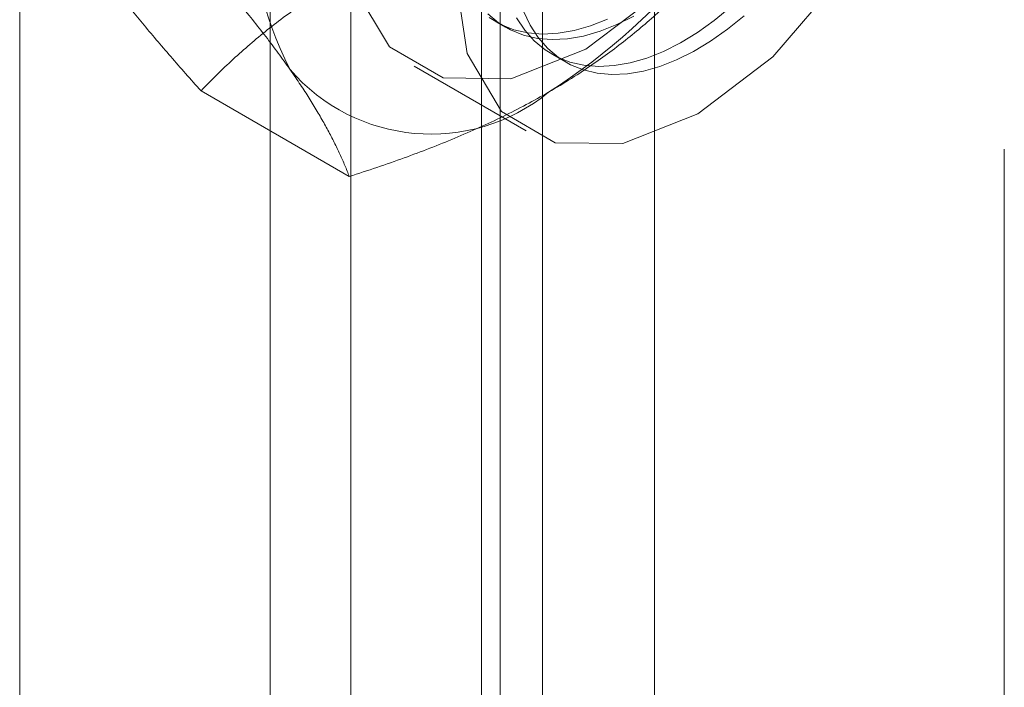
# Model space of a CAD drawing. Units: millimetres. Extents: x 63 to 4285, y 73 to 3049.
# Drawn here: x 3722 to 3732, y 1988 to 1995 of the extents above; entities that cross this region are included whole.
import ezdxf

# ---------------------------------------------------------------- set-up
doc = ezdxf.new("R2010")
doc.units = ezdxf.units.MM
doc.header["$LTSCALE"] = 2

msp = doc.modelspace()

# ---------------------------------------------------------------- linework, layer by layer
at = {"color": 7, "linetype": 'Continuous', "lineweight": 18}
for p, q in [((3728.4368, 1666.6304), (3728.4368, 2282.3021)), ((3727.3761, 1666.0181), (3727.3761, 2281.6898)), ((3722.4264, 1674.5911), (3722.4264, 2281.2809)), ((3725.56, 2002.6119), (3725.56, 1956.8856)), ((3726.9742, 1956.0692), (3726.9742, 2001.7954)), ((3724.7985, 2001.5505), (3724.7985, 1955.8242)), ((3726.7985, 2001.5505), (3726.7985, 1955.8242)), ((3726.9742, 1955.5793), (3726.9742, 2001.3056)), ((3725.56, 2000.4892), (3725.56, 1954.7629)), ((3726.9335, 1994.5582), (3727.0231, 1994.5064)), ((3727.4638, 1994.252), (3727.597, 1994.1751)), ((3726.1614, 1994.1379), (3727.2221, 1993.5256)), ((3725.5471, 1993.0936), (3724.1432, 1993.9041)), ((3731.7483, 1993.3526), (3731.7483, 1979.8797))]:
    msp.add_line(p, q, dxfattribs=at)
at = {"color": 7, "linetype": 'Continuous', "lineweight": 18, "flags": 128}
for points in [[(3725.4882, 1995.6259), (3725.6006, 1996.5109), (3725.9271, 1997.4391), (3726.4355, 1998.3197), (3727.0761, 1999.0664), (3727.7863, 1999.6063), (3728.4964, 1999.8864), (3729.137, 1999.8793), (3729.6455, 1999.5857), (3729.9719, 1999.0343), (3730.0844, 1998.2792), (3729.9719, 1997.3942), (3729.6455, 1996.466), (3729.137, 1995.5854), (3728.4964, 1994.8386), (3727.7863, 1994.2988), (3727.0761, 1994.0187), (3726.4355, 1994.0258), (3725.9271, 1994.3194), (3725.6006, 1994.8707), (3725.4882, 1995.6259)], [(3726.5488, 1995.0136), (3726.6613, 1995.8985), (3726.9877, 1996.8268), (3727.4961, 1997.7074), (3728.1368, 1998.4541), (3728.8469, 1998.994), (3729.5571, 1999.2741), (3730.1977, 1999.267), (3730.7061, 1998.9734), (3731.0325, 1998.422), (3731.145, 1997.6669), (3731.0325, 1996.7819), (3730.7061, 1995.8537), (3730.1977, 1994.9731), (3729.5571, 1994.2263), (3728.8469, 1993.6865), (3728.1368, 1993.4064), (3727.4961, 1993.4135), (3726.9877, 1993.7071), (3726.6613, 1994.2584), (3726.5488, 1995.0136)], [(3727.1298, 1994.5963), (3727.2077, 1994.4787), (3727.2981, 1994.3772), (3727.4003, 1994.2926), (3727.5133, 1994.2256), (3727.6363, 1994.1768), (3727.7682, 1994.1465), (3727.9079, 1994.135), (3728.0544, 1994.1425), (3728.2062, 1994.1687), (3728.3623, 1994.2137), (3728.5213, 1994.2769), (3728.6819, 1994.3578), (3728.8428, 1994.4557), (3729.0026, 1994.57), (3729.16, 1994.6995)], [(3726.8575, 1994.6316), (3726.9596, 1994.547), (3727.0726, 1994.48), (3727.1956, 1994.4312), (3727.3275, 1994.4009), (3727.4673, 1994.3894), (3727.6137, 1994.3968), (3727.7656, 1994.4231), (3727.9217, 1994.4681), (3728.0807, 1994.5312), (3728.2413, 1994.6122)], [(3729.285, 1994.6154), (3729.1274, 1994.4867), (3728.9676, 1994.3733), (3728.8067, 1994.2762), (3728.6461, 1994.1962), (3728.4873, 1994.1339), (3728.3314, 1994.09), (3728.1797, 1994.0647), (3728.0336, 1994.0582), (3727.8943, 1994.0707), (3727.7628, 1994.102), (3727.6403, 1994.1518), (3727.5278, 1994.2197), (3727.4263, 1994.3052), (3727.3365, 1994.4076), (3727.2592, 1994.526), (3727.1951, 1994.6595)], [(3726.8699, 1994.5988), (3726.983, 1994.5318), (3727.106, 1994.4829), (3727.2379, 1994.4526), (3727.3776, 1994.4412), (3727.524, 1994.4486), (3727.6759, 1994.4749), (3727.832, 1994.5198), (3727.991, 1994.583)]]:
    msp.add_lwpolyline(points, dxfattribs=at)
at = {"color": 7, "linetype": 'Continuous', "lineweight": 18}
for centre, radius, start, end in [((3728.2496, 1995.7426), 3.6519, 153.43642, 206.56358), ((3724.1259, 1999.0568), 6.134, 302.62208, 339.78878), ((3726.3203, 1995.2558), 1.7612, 220.60924, 309.17172)]:
    msp.add_arc(centre, radius, start, end, dxfattribs=at)
for points, knots in [([(3723.9141, 1995.4171), (3723.9655, 1995.3596), (3724.0682, 1995.2446), (3724.2168, 1995.0746), (3724.3606, 1994.9067), (3724.4991, 1994.7408), (3724.6316, 1994.5774), (3724.7573, 1994.417), (3724.8757, 1994.2603), (3724.9474, 1994.1598), (3724.9832, 1994.1095)], [0, 0, 0, 0, 0.123627, 0.247252, 0.371298, 0.49534, 0.621101, 0.746858, 0.87343, 1, 1, 1, 1]), ([(3723.074, 1995.2116), (3723.0936, 1995.184), (3723.1455, 1995.1108), (3723.2357, 1994.9888), (3723.3462, 1994.8446), (3723.4636, 1994.6965), (3723.588, 1994.5443), (3723.7187, 1994.3885), (3723.8554, 1994.2293), (3723.9966, 1994.0679), (3724.0943, 1993.9587), (3724.1432, 1993.9041)], [0, 0, 0, 0, 0.070004, 0.184894, 0.299785, 0.415301, 0.530821, 0.647921, 0.765024, 0.882511, 1, 1, 1, 1]), ([(3724.1432, 1993.9041), (3724.1923, 1993.9546), (3724.2907, 1994.0558), (3724.4452, 1994.2024), (3724.6045, 1994.3443), (3724.7694, 1994.481), (3724.9433, 1994.6148), (3725.1269, 1994.7451), (3725.3196, 1994.8719), (3725.4555, 1994.9524), (3725.5235, 1994.9926)], [0, 0, 0, 0, 0.128537, 0.257172, 0.380213, 0.503284, 0.626313, 0.750861, 0.875459, 1, 1, 1, 1]), ([(3727.4327, 1993.8905), (3727.5058, 1993.9338), (3727.6522, 1994.0206), (3727.852, 1994.1534), (3728.0366, 1994.286), (3728.2064, 1994.4178), (3728.3687, 1994.5534), (3728.5237, 1994.6924), (3728.6725, 1994.8344), (3728.7662, 1994.9308), (3728.8131, 1994.979)], [0, 0, 0, 0, 0.134059, 0.268388, 0.389704, 0.511066, 0.632394, 0.754915, 0.877467, 1, 1, 1, 1]), ([(3724.9832, 1994.1095), (3725.0023, 1994.0821), (3725.0527, 1994.0098), (3725.128, 1993.8964), (3725.2078, 1993.7699), (3725.2802, 1993.6478), (3725.346, 1993.5294), (3725.4053, 1993.4148), (3725.4585, 1993.3039), (3725.5061, 1993.1965), (3725.5334, 1993.1279), (3725.5471, 1993.0936)], [0, 0, 0, 0, 0.070004, 0.184894, 0.299785, 0.415301, 0.530821, 0.647921, 0.765024, 0.882511, 1, 1, 1, 1]), ([(3725.5471, 1993.0936), (3725.6347, 1993.122), (3725.81, 1993.1788), (3726.0639, 1993.2679), (3726.3097, 1993.3599), (3726.5465, 1993.4551), (3726.7783, 1993.5555), (3727.004, 1993.6615), (3727.2236, 1993.7727), (3727.363, 1993.8512), (3727.4327, 1993.8905)], [0, 0, 0, 0, 0.128537, 0.257172, 0.380213, 0.503284, 0.626313, 0.750861, 0.875459, 1, 1, 1, 1])]:
    msp.add_open_spline(points, degree=3, knots=knots, dxfattribs=at)

doc.saveas('drawing.dxf')
